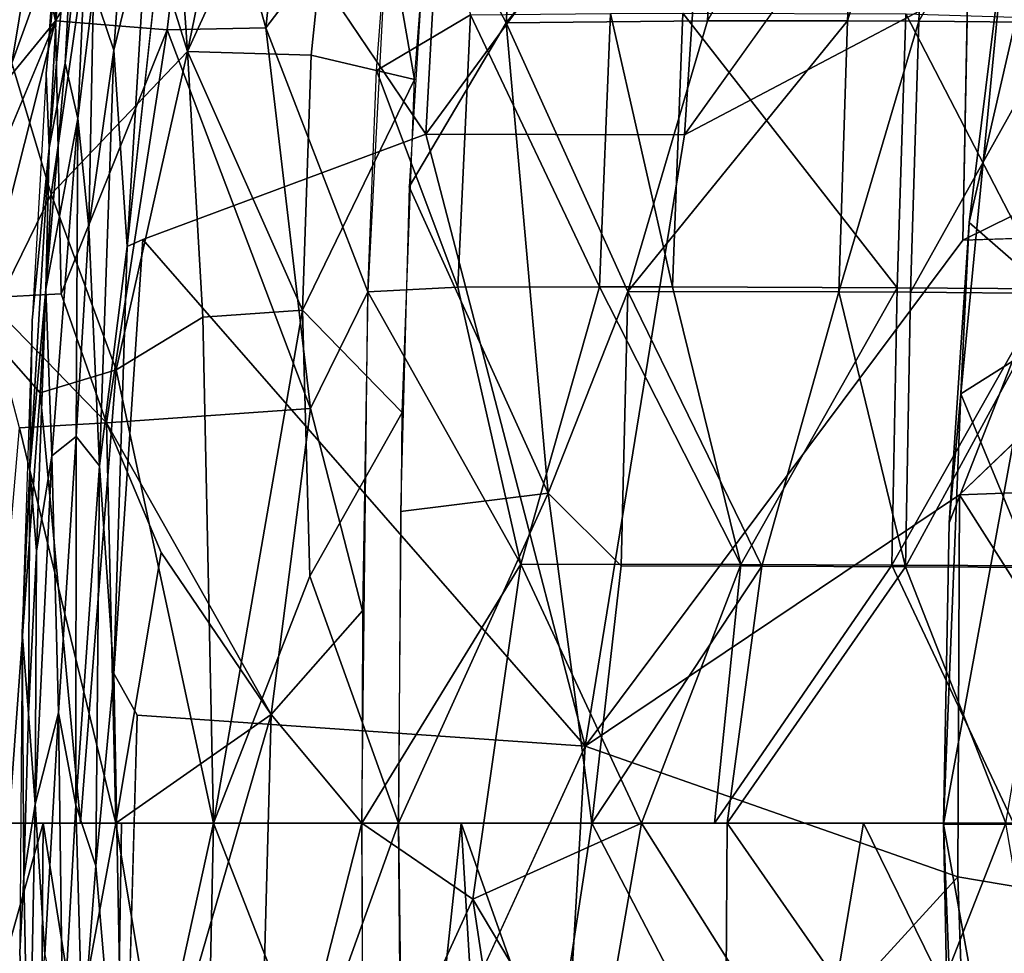
# Model space of a CAD drawing. Units: inches. Extents: x -10.5 to 14.7, y -14 to 11.9.
# Drawn here: x -7.1 to -3.4, y -0.5 to 3 of the extents above; entities that cross this region are included whole.
import ezdxf

# ---------------------------------------------------------------- set-up
doc = ezdxf.new("R2010")
doc.units = ezdxf.units.IN
doc.header["$MEASUREMENT"] = 0
for name, color, linetype in [('SEAT-BACK', 5, 'Continuous'), ('SEAT-BASE', 5, 'Continuous'), ('SEAT-CUSHIONFABRIC', 5, 'Continuous')]:
    doc.layers.add(name, color=color, linetype=linetype)

msp = doc.modelspace()

# ---------------------------------------------------------------- linework, layer by layer
at = {"layer": 'SEAT-BACK'}
for points in [[(-6.9711, 4.3416, 18.8704), (-7.2988, 3.3158, 19.1642), (-7.2883, 2.5751, 18.8263)], [(-7.2883, 2.5751, 18.8263), (-6.926, 3.813, 18.5583), (-6.9711, 4.3416, 18.8704)], [(-6.1489, 2.9407, 17.1728), (-6.4052, 3.8567, 17.5424), (-6.0072, 4.2497, 17.3212)], [(-6.0072, 4.2497, 17.3212), (-5.6879, 3.5452, 16.97), (-6.1489, 2.9407, 17.1728)], [(-6.4395, 2.8532, 17.7422), (-6.1617, 4.2054, 17.7832), (-6.5034, 3.7786, 18.0006)], [(-6.4395, 2.8532, 17.7422), (-5.8435, 4.155, 17.5275), (-6.1617, 4.2054, 17.7832)], [(-5.8435, 4.155, 17.5275), (-6.4395, 2.8532, 17.7422), (-5.9806, 2.839, 17.3782)], [(-5.8435, 4.155, 17.5275), (-5.9806, 2.839, 17.3782), (-5.5982, 2.7498, 17.1168)], [(-5.5107, 3.8603, 17.2467), (-5.8435, 4.155, 17.5275), (-5.5982, 2.7498, 17.1168)], [(-5.2581, 2.9595, 16.9613), (-4.4576, 3.9533, 16.8085), (-5.1914, 3.9402, 17.0837)], [(-4.4576, 3.9533, 16.8085), (-5.2581, 2.9595, 16.9613), (-4.5111, 2.9672, 16.6859)], [(-3.9449, 3.9544, 16.7075), (-4.5111, 2.9672, 16.6859), (-3.9911, 2.9668, 16.5836)], [(-4.5111, 2.9672, 16.6859), (-3.9449, 3.9544, 16.7075), (-4.4576, 3.9533, 16.8085)], [(-3.9911, 2.9668, 16.5836), (-3.6848, 3.9531, 16.6833), (-3.9449, 3.9544, 16.7075)], [(-3.6848, 3.9531, 16.6833), (-3.9911, 2.9668, 16.5836), (-3.7276, 2.9652, 16.558)], [(-3.7276, 2.9652, 16.558), (-3.1629, 3.9485, 16.6803), (-3.6848, 3.9531, 16.6833)], [(-3.1629, 3.9485, 16.6803), (-3.7276, 2.9652, 16.558), (-3.1992, 2.9605, 16.5534)], [(-7.1418, 3.9217, 18.4121), (-6.9287, 2.9663, 17.8628), (-7.3743, 2.4235, 18.3628)], [(-6.9287, 2.9663, 17.8628), (-7.1418, 3.9217, 18.4121), (-6.9362, 3.9027, 18.1073)], [(-5.1914, 3.9402, 17.0837), (-5.5455, 3.5044, 17.2024), (-5.2581, 2.9595, 16.9613)], [(-6.9287, 2.9663, 17.8628), (-6.9362, 3.9027, 18.1073), (-6.4052, 3.8567, 17.5424)], [(-5.6537, 3.9052, 17.0156), (-5.3904, 2.9892, 16.721), (-5.7388, 2.782, 16.8819)], [(-6.4052, 3.8567, 17.5424), (-6.5144, 2.933, 17.4564), (-6.9287, 2.9663, 17.8628)], [(-6.4052, 3.8567, 17.5424), (-6.1489, 2.9407, 17.1728), (-6.5144, 2.933, 17.4564)], [(-6.926, 3.813, 18.5583), (-7.2883, 2.5751, 18.8263), (-7.0916, 2.81, 18.5243)], [(-7.0916, 2.81, 18.5243), (-6.7344, 3.7971, 18.2733), (-6.926, 3.813, 18.5583)], [(-6.7344, 3.7971, 18.2733), (-7.0916, 2.81, 18.5243), (-6.9456, 2.3232, 18.2035)], [(-6.9456, 2.3232, 18.2035), (-6.4395, 2.8532, 17.7422), (-6.7344, 3.7971, 18.2733)], [(-6.5034, 3.7786, 18.0006), (-6.7344, 3.7971, 18.2733), (-6.4395, 2.8532, 17.7422)], [(-6.1489, 2.9407, 17.1728), (-5.6879, 3.5452, 16.97), (-5.7706, 1.9614, 16.8057)], [(-5.6172, 2.3509, 17.0778), (-5.2581, 2.9595, 16.9613), (-5.5455, 3.5044, 17.2024)], [(-4.6407, 1.9803, 16.3362), (-4.8707, 2.9943, 16.5078), (-4.6024, 2.9953, 16.4265)], [(-4.6024, 2.9953, 16.4265), (-3.8072, 1.9767, 16.1941), (-4.6407, 1.9803, 16.3362)], [(-3.8072, 1.9767, 16.1941), (-4.6024, 2.9953, 16.4265), (-3.7748, 2.9925, 16.2863)], [(-7.1532, 2.4321, 18.0378), (-7.3743, 2.4235, 18.3628), (-6.9287, 2.9663, 17.8628)], [(-6.9287, 2.9663, 17.8628), (-6.9078, 1.9543, 17.6873), (-7.1902, 1.9394, 18.0123)], [(-6.9287, 2.9663, 17.8628), (-7.1902, 1.9394, 18.0123), (-7.1532, 2.4321, 18.0378)], [(-6.9287, 2.9663, 17.8628), (-6.5144, 2.933, 17.4564), (-6.9078, 1.9543, 17.6873)], [(-5.4373, 1.9783, 16.6303), (-5.7388, 2.782, 16.8819), (-5.3904, 2.9892, 16.721)], [(-5.2581, 2.9595, 16.9613), (-5.6172, 2.3509, 17.0778), (-5.1023, 1.2145, 16.7272)], [(-5.3904, 2.9892, 16.721), (-4.9116, 1.9803, 16.4176), (-5.4373, 1.9783, 16.6303)], [(-4.9116, 1.9803, 16.4176), (-5.3904, 2.9892, 16.721), (-4.8707, 2.9943, 16.5078)], [(-4.5111, 2.9672, 16.6859), (-5.2581, 2.9595, 16.9613), (-4.8069, 1.9627, 16.6727)], [(-5.1023, 1.2145, 16.7272), (-4.8069, 1.9627, 16.6727), (-5.2581, 2.9595, 16.9613)], [(-4.8707, 2.9943, 16.5078), (-4.6407, 1.9803, 16.3362), (-4.9116, 1.9803, 16.4176)], [(-4.8069, 1.9627, 16.6727), (-3.9911, 2.9668, 16.5836), (-4.5111, 2.9672, 16.6859)], [(-3.9911, 2.9668, 16.5836), (-4.8069, 1.9627, 16.6727), (-4.0242, 1.9614, 16.4932)], [(-4.0242, 1.9614, 16.4932), (-3.7276, 2.9652, 16.558), (-3.9911, 2.9668, 16.5836)], [(-3.7276, 2.9652, 16.558), (-4.0242, 1.9614, 16.4932), (-3.7584, 1.9597, 16.4664)], [(-3.7748, 2.9925, 16.2863), (-3.2475, 1.9724, 16.184), (-3.8072, 1.9767, 16.1941)], [(-3.2475, 1.9724, 16.184), (-3.7748, 2.9925, 16.2863), (-3.2089, 2.9751, 16.2765)], [(-3.7584, 1.9597, 16.4664), (-3.1992, 2.9605, 16.5534), (-3.7276, 2.9652, 16.558)], [(-3.1992, 2.9605, 16.5534), (-3.7584, 1.9597, 16.4664), (-3.2254, 1.9555, 16.4603)], [(-6.7397, 1.4747, 17.4847), (-6.9078, 1.9543, 17.6873), (-6.5144, 2.933, 17.4564)], [(-6.5144, 2.933, 17.4564), (-5.9833, 1.5285, 16.8988), (-6.7397, 1.4747, 17.4847)], [(-5.9833, 1.5285, 16.8988), (-6.5144, 2.933, 17.4564), (-6.1489, 2.9407, 17.1728)], [(-6.1489, 2.9407, 17.1728), (-5.7706, 1.9614, 16.8057), (-5.9833, 1.5285, 16.8988)], [(-6.4395, 2.8532, 17.7422), (-6.9456, 2.3232, 18.2035), (-6.7037, 1.6716, 17.8429)], [(-6.4395, 2.8532, 17.7422), (-6.7037, 1.6716, 17.8429), (-6.3824, 1.867, 17.5674)], [(-6.3824, 1.867, 17.5674), (-6.0136, 1.8934, 17.2841), (-6.4395, 2.8532, 17.7422)], [(-5.9806, 2.839, 17.3782), (-6.4395, 2.8532, 17.7422), (-6.0136, 1.8934, 17.2841)], [(-6.0136, 1.8934, 17.2841), (-5.5982, 2.7498, 17.1168), (-5.9806, 2.839, 17.3782)], [(-7.193, 1.8206, 18.4916), (-6.9456, 2.3232, 18.2035), (-7.0916, 2.81, 18.5243)], [(-5.7388, 2.782, 16.8819), (-5.4373, 1.9783, 16.6303), (-5.7706, 1.9614, 16.8057)], [(-5.5982, 2.7498, 17.1168), (-6.0136, 1.8934, 17.2841), (-5.6428, 1.5141, 17.013)], [(-5.6495, 1.1458, 16.9928), (-5.1023, 1.2145, 16.7272), (-5.6172, 2.3509, 17.0778)], [(-6.9456, 2.3232, 18.2035), (-7.193, 1.8206, 18.4916), (-6.9859, 1.5861, 18.1608)], [(-6.9859, 1.5861, 18.1608), (-6.7037, 1.6716, 17.8429), (-6.9456, 2.3232, 18.2035)], [(-5.2037, 0.9505, 16.4614), (-5.7706, 1.9614, 16.8057), (-5.4373, 1.9783, 16.6303)], [(-5.2037, 0.9505, 16.4614), (-5.4373, 1.9783, 16.6303), (-4.9116, 1.9803, 16.4176)], [(-4.9116, 1.9803, 16.4176), (-4.3873, 0.9493, 16.2171), (-5.2037, 0.9505, 16.4614)], [(-4.3873, 0.9493, 16.2171), (-4.9116, 1.9803, 16.4176), (-4.6407, 1.9803, 16.3362)], [(-4.3873, 0.9493, 16.2171), (-4.6407, 1.9803, 16.3362), (-3.8072, 1.9767, 16.1941)], [(-3.8072, 1.9767, 16.1941), (-3.8266, 0.9472, 16.1383), (-4.3873, 0.9493, 16.2171)], [(-3.8266, 0.9472, 16.1383), (-3.8072, 1.9767, 16.1941), (-3.2475, 1.9724, 16.184)], [(-3.2475, 1.9724, 16.184), (-3.2632, 0.9444, 16.1271), (-3.8266, 0.9472, 16.1383)], [(-6.7397, 1.4747, 17.4847), (-7.1902, 1.9394, 18.0123), (-6.9078, 1.9543, 17.6873)], [(-7.1902, 1.9394, 18.0123), (-6.7397, 1.4747, 17.4847), (-7.0626, 1.457, 17.8143)], [(-5.9833, 1.5285, 16.8988), (-5.7706, 1.9614, 16.8057), (-5.7905, 0.7782, 16.7385)], [(-5.7706, 1.9614, 16.8057), (-5.2037, 0.9505, 16.4614), (-5.7934, -0.0102, 16.7252)], [(-4.8069, 1.9627, 16.6727), (-5.1023, 1.2145, 16.7272), (-4.8316, 0.9441, 16.619)], [(-4.8069, 1.9627, 16.6727), (-4.8316, 0.9441, 16.619), (-4.3096, 0.9432, 16.4826)], [(-4.3096, 0.9432, 16.4826), (-4.0242, 1.9614, 16.4932), (-4.8069, 1.9627, 16.6727)], [(-4.0242, 1.9614, 16.4932), (-4.3096, 0.9432, 16.4826), (-3.7768, 0.941, 16.4109)], [(-3.7768, 0.941, 16.4109), (-3.7584, 1.9597, 16.4664), (-4.0242, 1.9614, 16.4932)], [(-3.7768, 0.941, 16.4109), (-3.2254, 1.9555, 16.4603), (-3.7584, 1.9597, 16.4664)], [(-3.2254, 1.9555, 16.4603), (-3.7768, 0.941, 16.4109), (-3.241, 0.9383, 16.4038)], [(-6.3824, 1.867, 17.5674), (-6.7037, 1.6716, 17.8429), (-6.343, -0.0102, 17.4596)], [(-6.343, -0.0102, 17.4596), (-6.0136, 1.8934, 17.2841), (-6.3824, 1.867, 17.5674)], [(-6.0136, 1.8934, 17.2841), (-6.343, -0.0102, 17.4596), (-5.986, 0.9059, 17.1979)], [(-5.986, 0.9059, 17.1979), (-5.6428, 1.5141, 17.013), (-6.0136, 1.8934, 17.2841)], [(-7.1017, -0.0102, 18.2654), (-6.9859, 1.5861, 18.1608), (-7.193, 1.8206, 18.4916)], [(-6.8367, -0.0102, 17.9371), (-6.7037, 1.6716, 17.8429), (-6.9859, 1.5861, 18.1608)], [(-6.7037, 1.6716, 17.8429), (-6.8367, -0.0102, 17.9371), (-6.343, -0.0102, 17.4596)], [(-6.9859, 1.5861, 18.1608), (-7.1017, -0.0102, 18.2654), (-6.8367, -0.0102, 17.9371)], [(-6.1296, 0.3933, 16.9415), (-6.7397, 1.4747, 17.4847), (-5.9833, 1.5285, 16.8988)], [(-5.9833, 1.5285, 16.8988), (-5.7905, 0.7782, 16.7385), (-6.1296, 0.3933, 16.9415)], [(-5.6428, 1.5141, 17.013), (-5.986, 0.9059, 17.1979), (-5.6571, -0.0102, 16.9647)], [(-6.7055, -0.0103, 17.4126), (-7.0626, 1.457, 17.8143), (-6.7397, 1.4747, 17.4847)], [(-6.7397, 1.4747, 17.4847), (-6.5377, 0.9947, 17.2833), (-6.7055, -0.0103, 17.4126)], [(-6.7397, 1.4747, 17.4847), (-6.1296, 0.3933, 16.9415), (-6.5377, 0.9947, 17.2833)], [(-7.0626, 1.457, 17.8143), (-6.7055, -0.0103, 17.4126), (-7.1901, -0.0101, 17.9275)], [(-4.9402, -0.0102, 16.637), (-5.1023, 1.2145, 16.7272), (-5.6571, -0.0102, 16.9647)], [(-5.6571, -0.0102, 16.9647), (-5.1023, 1.2145, 16.7272), (-5.6495, 1.1458, 16.9928)], [(-4.9402, -0.0102, 16.637), (-4.8316, 0.9441, 16.619), (-5.1023, 1.2145, 16.7272)], [(-6.7055, -0.0103, 17.4126), (-6.5377, 0.9947, 17.2833), (-6.1296, 0.3933, 16.9415)], [(-5.381, -0.2925, 16.515), (-5.7934, -0.0102, 16.7252), (-5.2037, 0.9505, 16.4614)], [(-5.2037, 0.9505, 16.4614), (-4.7562, -0.0101, 16.289), (-5.381, -0.2925, 16.515)], [(-4.7562, -0.0101, 16.289), (-5.2037, 0.9505, 16.4614), (-4.3873, 0.9493, 16.2171)], [(-4.9402, -0.0102, 16.637), (-4.3096, 0.9432, 16.4826), (-4.8316, 0.9441, 16.619)], [(-4.4374, -0.0102, 16.4917), (-4.3096, 0.9432, 16.4826), (-4.9402, -0.0102, 16.637)], [(-4.3873, 0.9493, 16.2171), (-4.4844, -0.0101, 16.2198), (-4.7562, -0.0101, 16.289)], [(-3.8266, 0.9472, 16.1383), (-4.4844, -0.0101, 16.2198), (-4.3873, 0.9493, 16.2171)], [(-3.8266, 0.9472, 16.1383), (-3.3755, -0.0101, 16.1067), (-4.4844, -0.0101, 16.2198)], [(-4.4374, -0.0102, 16.4917), (-3.7768, 0.941, 16.4109), (-4.3096, 0.9432, 16.4826)], [(-3.404, -0.0102, 16.3819), (-3.7768, 0.941, 16.4109), (-4.4374, -0.0102, 16.4917)], [(-3.2632, 0.9444, 16.1271), (-3.3755, -0.0101, 16.1067), (-3.8266, 0.9472, 16.1383)], [(-3.404, -0.0102, 16.3819), (-3.241, 0.9383, 16.4038), (-3.7768, 0.941, 16.4109)], [(-5.6571, -0.0102, 16.9647), (-5.986, 0.9059, 17.1979), (-6.343, -0.0102, 17.4596)], [(-6.1296, 0.3933, 16.9415), (-5.7905, 0.7782, 16.7385), (-5.7934, -0.0102, 16.7252)], [(-6.5377, -1.0153, 17.2834), (-6.7055, -0.0103, 17.4126), (-6.1296, 0.3933, 16.9415)], [(-6.5377, -1.0153, 17.2834), (-6.1296, 0.3933, 16.9415), (-6.1811, -1.5344, 17.0324)], [(-6.1811, -1.5344, 17.0324), (-6.1296, 0.3933, 16.9415), (-5.7934, -0.0102, 16.7252)], [(-7.4114, -0.0102, 18.7689), (-7.2166, -0.8657, 18.4527), (-6.9755, -0.0102, 18.1005)], [(-7.1901, -0.0101, 17.9275), (-6.9852, -1.5221, 17.7265), (-7.3258, -1.463, 18.1505)], [(-6.9755, -0.0102, 18.1005), (-7.2166, -0.8657, 18.4527), (-6.9865, -1.3657, 18.1486)], [(-6.9852, -1.5221, 17.7265), (-7.1901, -0.0101, 17.9275), (-6.7055, -0.0103, 17.4126)], [(-6.9755, -0.0102, 18.1005), (-6.9865, -1.3657, 18.1486), (-6.7103, -1.6856, 17.848)], [(-6.9852, -1.5221, 17.7265), (-6.7055, -0.0103, 17.4126), (-6.5377, -1.0153, 17.2834)], [(-6.7103, -1.6856, 17.848), (-6.6842, -0.0102, 17.775), (-6.9755, -0.0102, 18.1005)], [(-6.343, -0.0102, 17.4596), (-6.7103, -1.6856, 17.848), (-6.3824, -1.8874, 17.5674)], [(-6.7103, -1.6856, 17.848), (-6.343, -0.0102, 17.4596), (-6.6842, -0.0102, 17.775)], [(-6.3824, -1.8874, 17.5674), (-5.986, -0.9262, 17.1979), (-6.343, -0.0102, 17.4596)], [(-5.986, -0.9262, 17.1979), (-5.6571, -0.0102, 16.9647), (-6.343, -0.0102, 17.4596)], [(-6.1811, -1.5344, 17.0324), (-5.7934, -0.0102, 16.7252), (-5.7905, -0.7985, 16.7385)], [(-5.6571, -0.0102, 16.9647), (-5.986, -0.9262, 17.1979), (-5.6428, -1.5344, 17.013)], [(-5.7934, -0.0102, 16.7252), (-5.381, -0.2925, 16.515), (-5.7865, -1.1796, 16.7541)], [(-5.6319, -1.9591, 17.0428), (-5.4243, -0.0102, 16.8412), (-5.6571, -0.0102, 16.9647)], [(-5.4243, -0.0102, 16.8412), (-5.6319, -1.9591, 17.0428), (-5.3062, -1.9803, 16.8724)], [(-5.0861, -0.9644, 16.7112), (-4.9402, -0.0102, 16.637), (-5.4243, -0.0102, 16.8412)], [(-5.3062, -1.9803, 16.8724), (-5.0861, -0.9644, 16.7112), (-5.4243, -0.0102, 16.8412)], [(-4.9349, -1.0419, 16.3659), (-5.381, -0.2925, 16.515), (-4.7562, -0.0101, 16.289)], [(-4.4437, -0.9623, 16.5064), (-4.9402, -0.0102, 16.637), (-5.0861, -0.9644, 16.7112)], [(-4.4437, -0.9623, 16.5064), (-4.4374, -0.0102, 16.4917), (-4.9402, -0.0102, 16.637)], [(-4.9349, -1.0419, 16.3659), (-4.7562, -0.0101, 16.289), (-4.1069, -1.0398, 16.1718)], [(-4.1069, -1.0398, 16.1718), (-4.7562, -0.0101, 16.289), (-3.9322, -0.0101, 16.1303)], [(-3.7768, -0.9614, 16.4109), (-4.4374, -0.0102, 16.4917), (-4.4437, -0.9623, 16.5064)], [(-3.7768, -0.9614, 16.4109), (-3.404, -0.0102, 16.3819), (-4.4374, -0.0102, 16.4917)], [(-4.1069, -1.0398, 16.1718), (-3.9322, -0.0101, 16.1303), (-3.4159, -1.0642, 16.1239)], [(-3.4159, -1.0642, 16.1239), (-3.9322, -0.0101, 16.1303), (-3.0979, -0.0101, 16.1194)], [(-3.241, -0.9586, 16.4038), (-3.404, -0.0102, 16.3819), (-3.7768, -0.9614, 16.4109)], [(-3.4159, -1.0642, 16.1239), (-3.0979, -0.0101, 16.1194), (10.3925, -0.8826, 17.1734)], [(-5.1911, -1.5529, 16.4875), (-5.7865, -1.1796, 16.7541), (-5.381, -0.2925, 16.515)], [(-5.381, -0.2925, 16.515), (-4.9349, -1.0419, 16.3659), (-5.1911, -1.5529, 16.4875)]]:
    msp.add_3dface(points, dxfattribs=at)
at = {"layer": 'SEAT-BASE'}
for points in [[(-3.4013, 3.3387, 16.3583), (-3.0506, 4.3504, 15.258), (-3.5406, 2.2184, 16.252)], [(-3.5406, 2.2184, 16.252), (-3.0506, 4.3504, 15.258), (-3.2704, 1.984, 15.2473)], [(-2.706, 2.1285, 16.3184), (-3.4013, 3.3387, 16.3583), (-3.5708, 1.5834, 16.2416)], [(-3.4013, 3.3387, 16.3583), (-3.5406, 2.2184, 16.252), (-3.5708, 1.5834, 16.2416)], [(-3.5406, 2.2184, 16.252), (-3.2704, 1.984, 15.2473), (-3.6139, 1.1046, 16.1962)], [(-3.6139, 1.1046, 16.1962), (-3.5708, 1.5834, 16.2416), (-3.5406, 2.2184, 16.252)], [(-2.706, 2.1285, 16.3184), (-3.5708, 1.5834, 16.2416), (-2.9143, -0.0073, 16.2336)], [(-3.6139, 1.1046, 16.1962), (-3.2704, 1.984, 15.2473), (-3.6351, -0.0143, 16.1926)], [(-3.6351, -0.0143, 16.1926), (-3.2704, 1.984, 15.2473), (-3.2767, -0.0143, 15.1626)], [(-2.9143, -0.0073, 16.2336), (-3.5708, 1.5834, 16.2416), (-3.6351, -0.0143, 16.1926)], [(-3.6139, 1.1046, 16.1962), (-3.6351, -0.0143, 16.1926), (-3.5708, 1.5834, 16.2416)], [(-3.57, -1.7131, 16.2447), (-2.9143, -0.0073, 16.2336), (-3.6351, -0.0143, 16.1926)], [(-3.2694, -2.0342, 15.2467), (-3.6137, -1.1336, 16.1907), (-3.6351, -0.0143, 16.1926)], [(-3.2694, -2.0342, 15.2467), (-3.6351, -0.0143, 16.1926), (-3.2767, -0.0143, 15.1626)], [(-3.6351, -0.0143, 16.1926), (-3.6137, -1.1336, 16.1907), (-3.57, -1.7131, 16.2447)], [(-3.57, -1.7131, 16.2447), (-2.7445, -2.239, 16.3138), (-2.9143, -0.0073, 16.2336)]]:
    msp.add_3dface(points, dxfattribs=at)
at = {"layer": 'SEAT-CUSHIONFABRIC'}
for points in [[(-3.5455, 3.0982, 19.1307), (-2.0756, 2.8873, 19.1987), (-1.9807, 4.0591, 19.1542)], [(-3.5214, 4.0433, 19.0987), (-4.5012, 3.9838, 19.0575), (-4.5967, 2.5439, 19.0915)], [(-6.7884, 3.0814, 18.8398), (-6.7122, 2.8578, 18.9043), (-6.6318, 4.0008, 18.8927)], [(-6.5884, 3.3707, 18.9382), (-6.6318, 4.0008, 18.8927), (-6.7122, 2.8578, 18.9043)], [(-5.5555, 2.5463, 19.03), (-4.5967, 2.5439, 19.0915), (-4.5012, 3.9838, 19.0575)], [(-4.5012, 3.9838, 19.0575), (-5.4805, 3.9242, 19.0092), (-5.5555, 2.5463, 19.03)], [(-5.5555, 2.5463, 19.03), (-5.4805, 3.9242, 19.0092), (-6.4706, 3.9014, 18.9514)], [(-6.4706, 3.9014, 18.9514), (-6.5884, 3.3707, 18.9382), (-6.6633, 2.1297, 18.9444)], [(-6.9532, 2.4961, 18.6586), (-6.8434, 3.755, 18.6955), (-6.9032, 3.4169, 18.611)], [(-6.9532, 2.4961, 18.6586), (-6.8932, 2.8104, 18.7363), (-6.8434, 3.755, 18.6955)], [(-6.7971, 3.7191, 18.7733), (-6.8434, 3.755, 18.6955), (-6.8932, 2.8104, 18.7363)], [(-6.8932, 2.8104, 18.7363), (-6.8464, 2.6039, 18.8157), (-6.7971, 3.7191, 18.7733)], [(-6.7884, 3.0814, 18.8398), (-6.7971, 3.7191, 18.7733), (-6.8464, 2.6039, 18.8157)], [(-6.9635, 2.7709, 18.5493), (-6.9032, 3.4169, 18.611), (-6.9183, 3.4177, 18.5267)], [(-6.9635, 2.7709, 18.5493), (-6.9532, 2.4961, 18.6586), (-6.9032, 3.4169, 18.611)], [(-6.7122, 2.8578, 18.9043), (-6.6633, 2.1297, 18.9444), (-6.5884, 3.3707, 18.9382)], [(-6.8464, 2.6039, 18.8157), (-6.8051, 2.2008, 18.8721), (-6.7884, 3.0814, 18.8398)], [(-6.7122, 2.8578, 18.9043), (-6.7884, 3.0814, 18.8398), (-6.8051, 2.2008, 18.8721)], [(-2.0756, 2.8873, 19.1987), (-3.5455, 3.0982, 19.1307), (-3.5636, 2.1531, 19.1547)], [(-3.5636, 2.1531, 19.1547), (-2.5577, 2.1861, 19.2), (-2.0756, 2.8873, 19.1987)], [(-6.8051, 2.2008, 18.8721), (-6.7665, 1.3159, 18.9203), (-6.7122, 2.8578, 18.9043)], [(-6.6633, 2.1297, 18.9444), (-6.7122, 2.8578, 18.9043), (-6.7665, 1.3159, 18.9203)], [(-6.8464, 2.6039, 18.8157), (-6.8932, 2.8104, 18.7363), (-6.9655, 1.9718, 18.6958)], [(-6.9655, 1.9718, 18.6958), (-6.8932, 2.8104, 18.7363), (-6.9532, 2.4961, 18.6586)], [(-6.9635, 2.7709, 18.5493), (-7.0162, 1.8551, 18.5301), (-6.9532, 2.4961, 18.6586)], [(-6.8464, 2.6039, 18.8157), (-6.9655, 1.9718, 18.6958), (-6.9425, 1.3523, 18.7758)], [(-6.9425, 1.3523, 18.7758), (-6.8528, 1.425, 18.8654), (-6.8464, 2.6039, 18.8157)], [(-6.8051, 2.2008, 18.8721), (-6.8464, 2.6039, 18.8157), (-6.8528, 1.425, 18.8654)], [(-6.6055, 2.1557, 18.9574), (-4.9652, 0.2759, 19.0943), (-5.5555, 2.5463, 19.03)], [(-4.5967, 2.5439, 19.0915), (-5.5555, 2.5463, 19.03), (-4.9652, 0.2759, 19.0943)], [(-7.024, 1.3031, 18.6106), (-6.9532, 2.4961, 18.6586), (-7.0162, 1.8551, 18.5301)], [(-7.024, 1.3031, 18.6106), (-6.9655, 1.9718, 18.6958), (-6.9532, 2.4961, 18.6586)], [(-6.7665, 1.3159, 18.9203), (-6.8051, 2.2008, 18.8721), (-6.8528, 1.425, 18.8654)], [(-6.6055, 2.1557, 18.9574), (-6.6633, 2.1297, 18.9444), (-6.7128, 0.545, 18.9493)], [(-3.5757, 1.208, 19.1707), (-2.0155, 1.2666, 19.2422), (-2.5577, 2.1861, 19.2)], [(-6.7665, 1.3159, 18.9203), (-6.7128, 0.545, 18.9493), (-6.6633, 2.1297, 18.9444)], [(-6.9992, 0.9995, 18.6995), (-6.9655, 1.9718, 18.6958), (-7.024, 1.3031, 18.6106)], [(-6.9992, 0.9995, 18.6995), (-6.9425, 1.3523, 18.7758), (-6.9655, 1.9718, 18.6958)], [(-7.053, 0.6977, 18.5335), (-7.024, 1.3031, 18.6106), (-7.0162, 1.8551, 18.5301)], [(-6.9183, 0.3992, 18.8304), (-6.8528, 1.425, 18.8654), (-6.9425, 1.3523, 18.7758)], [(-6.8528, 1.425, 18.8654), (-6.9183, 0.3992, 18.8304), (-6.8532, 0.0567, 18.8864)], [(-6.8532, 0.0567, 18.8864), (-6.7665, 1.3159, 18.9203), (-6.8528, 1.425, 18.8654)], [(-6.9992, 0.9995, 18.6995), (-7.0042, 0.0606, 18.7227), (-6.9425, 1.3523, 18.7758)], [(-6.9425, 1.3523, 18.7758), (-7.0042, 0.0606, 18.7227), (-6.9183, 0.3992, 18.8304)], [(-6.7665, 1.3159, 18.9203), (-6.8532, 0.0567, 18.8864), (-6.7791, -0.1691, 18.9272)], [(-6.7791, -0.1691, 18.9272), (-6.7128, 0.545, 18.9493), (-6.7665, 1.3159, 18.9203)], [(-7.024, 1.3031, 18.6106), (-7.053, 0.6977, 18.5335), (-7.0288, 0.3952, 18.659)], [(-7.024, 1.3031, 18.6106), (-7.0288, 0.3952, 18.659), (-6.9992, 0.9995, 18.6995)], [(-2.0155, 1.2666, 19.2422), (-3.5757, 1.208, 19.1707), (-2.5665, -0.3814, 19.2307)], [(-4.9652, 0.2759, 19.0943), (-3.5825, -0.2097, 19.1797), (-3.5757, 1.208, 19.1707)], [(-2.5665, -0.3814, 19.2307), (-3.5757, 1.208, 19.1707), (-3.5825, -0.2097, 19.1797)], [(-7.0288, 0.3952, 18.659), (-7.0042, 0.0606, 18.7227), (-6.9992, 0.9995, 18.6995)], [(-7.053, 0.6977, 18.5335), (-7.0613, -0.4893, 18.5326), (-7.0461, -0.2097, 18.6174)], [(-7.0461, -0.2097, 18.6174), (-7.0288, 0.3952, 18.659), (-7.053, 0.6977, 18.5335)], [(-6.7128, 0.545, 18.9493), (-6.7791, -0.1691, 18.9272), (-6.6763, -1.3872, 18.9556)], [(-6.6763, -1.3872, 18.9556), (-6.6267, 0.3901, 18.964), (-6.7128, 0.545, 18.9493)], [(-7.0461, -0.2097, 18.6174), (-7.0042, 0.0606, 18.7227), (-7.0288, 0.3952, 18.659)], [(-6.9684, -0.4969, 18.7765), (-6.9183, 0.3992, 18.8304), (-7.0042, 0.0606, 18.7227)], [(-6.9684, -0.4969, 18.7765), (-6.9017, -0.813, 18.8452), (-6.9183, 0.3992, 18.8304)], [(-6.9183, 0.3992, 18.8304), (-6.9017, -0.813, 18.8452), (-6.8532, 0.0567, 18.8864)], [(-5.0886, -1.8583, 19.0775), (-4.9652, 0.2759, 19.0943), (-5.6089, -1.1284, 19.0449)], [(-3.5825, -0.2097, 19.1797), (-4.9652, 0.2759, 19.0943), (-5.0886, -1.8583, 19.0775)], [(-7.0461, -0.2097, 18.6174), (-7.0282, -1.1628, 18.6486), (-7.0042, 0.0606, 18.7227)], [(-7.0042, 0.0606, 18.7227), (-7.0282, -1.1628, 18.6486), (-6.9684, -0.4969, 18.7765)], [(-6.8532, 0.0567, 18.8864), (-6.9017, -0.813, 18.8452), (-6.8285, -0.8121, 18.8989)], [(-6.8532, 0.0567, 18.8864), (-6.8285, -0.8121, 18.8989), (-6.7791, -0.1691, 18.9272)], [(-6.6763, -1.3872, 18.9556), (-6.7791, -0.1691, 18.9272), (-6.8285, -0.8121, 18.8989)], [(-7.0461, -0.2097, 18.6174), (-7.0613, -0.4893, 18.5326), (-7.0282, -1.1628, 18.6486)], [(-5.0886, -1.8583, 19.0775), (-3.5327, -1.6377, 19.1739), (-3.5825, -0.2097, 19.1797)], [(-3.5825, -0.2097, 19.1797), (-3.5327, -1.6377, 19.1739), (-2.5665, -0.3814, 19.2307)], [(-3.5327, -1.6377, 19.1739), (-2.5172, -2.118, 19.2141), (-2.5665, -0.3814, 19.2307)], [(-7.045, -1.4199, 18.5333), (-7.0282, -1.1628, 18.6486), (-7.0613, -0.4893, 18.5326)]]:
    msp.add_3dface(points, dxfattribs=at)
for points, invisible_edges in [([(-4.5967, 2.5439, 19.0915), (-3.5455, 3.0982, 19.1307), (-3.5214, 4.0433, 19.0987)], 2), ([(-6.6633, 2.1297, 18.9444), (-6.6055, 2.1557, 18.9574), (-6.4706, 3.9014, 18.9514)], 2), ([(-5.5555, 2.5463, 19.03), (-6.4706, 3.9014, 18.9514), (-6.6055, 2.1557, 18.9574)], 2), ([(-4.5967, 2.5439, 19.0915), (-3.5636, 2.1531, 19.1547), (-3.5455, 3.0982, 19.1307)], 1), ([(-3.5636, 2.1531, 19.1547), (-4.5967, 2.5439, 19.0915), (-4.9652, 0.2759, 19.0943)], 1), ([(-6.7128, 0.545, 18.9493), (-6.6267, 0.3901, 18.964), (-6.6055, 2.1557, 18.9574)], 2), ([(-4.9652, 0.2759, 19.0943), (-6.6055, 2.1557, 18.9574), (-6.6267, 0.3901, 18.964)], 2), ([(-2.5577, 2.1861, 19.2), (-3.5636, 2.1531, 19.1547), (-3.5757, 1.208, 19.1707)], 2), ([(-4.9652, 0.2759, 19.0943), (-3.5757, 1.208, 19.1707), (-3.5636, 2.1531, 19.1547)], 2), ([(-6.6267, 0.3901, 18.964), (-6.6763, -1.3872, 18.9556), (-5.6089, -1.1284, 19.0449)], 12), ([(-4.9652, 0.2759, 19.0943), (-6.6267, 0.3901, 18.964), (-5.6089, -1.1284, 19.0449)], 2)]:
    msp.add_3dface(points, dxfattribs=dict(at, invisible_edges=invisible_edges))

doc.saveas('drawing.dxf')
